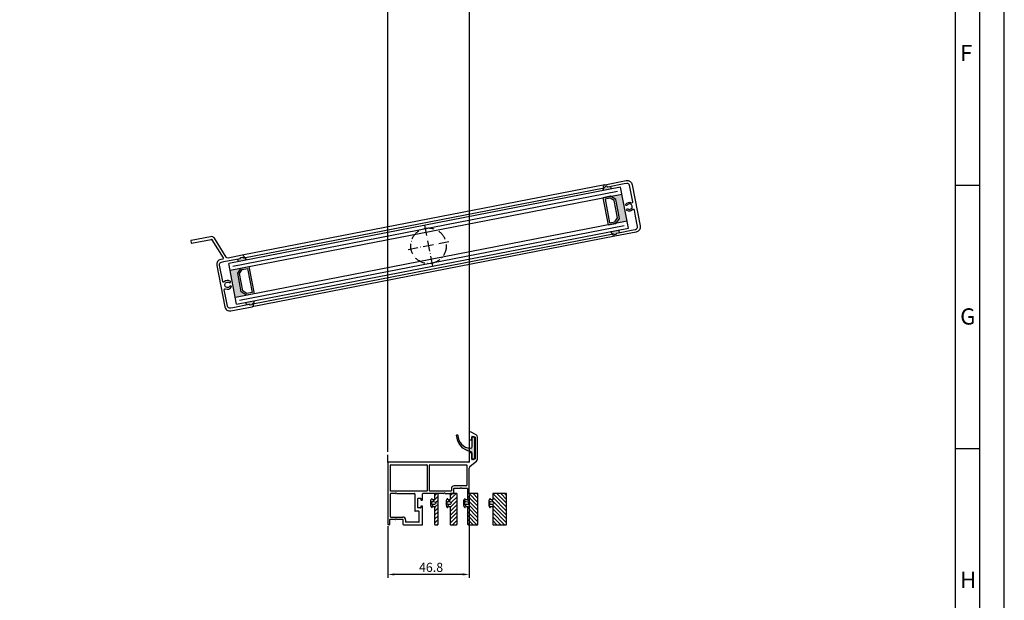
# Model space of a CAD drawing. Units: millimetres. Extents: x -2820 to 2302, y 3537 to 7028.
# Drawn here: x 1734 to 2302, y 5851 to 6185 of the extents above; entities that cross this region are included whole.
import ezdxf

# ---------------------------------------------------------------- set-up
doc = ezdxf.new("R2010")
doc.units = ezdxf.units.MM
doc.linetypes.add('ACAD_ISO10W100', pattern=[18, 12, -3, 0, -3])
doc.layers.get('0').update_dxf_attribs({"linetype": 'CONTINUOUS', "lineweight": 30})
doc.layers.get('Defpoints').update_dxf_attribs({"linetype": 'CONTINUOUS'})
doc.layers.add('Strichpunkt schmal', color=6, linetype='ACAD_ISO10W100')
doc.layers.add('VORDERANSICHT', color=7, linetype='CONTINUOUS')
doc.styles.add('Arial', font='arial.ttf')
doc.styles.add('ISO9', font='simplex')
doc.styles.get("Standard").update_dxf_attribs({"font": 'arial.ttf'})
doc.dimstyles.new('STANDARD$0', dxfattribs={"dimtxt": 0.18, "dimasz": 0.18, "dimexe": 0.18, "dimexo": 0.0625, "dimgap": 0.09, "dimtad": 0, "dimtih": 1, "dimtoh": 1, "dimdec": 4, "dimzin": 0, "dimdsep": 46, "dimtxsty": 'Standard', "dimcen": 0.09, "dimadec": 0, "dimazin": 0, "dimtfac": 1, "dimtdec": 4, "dimtofl": 0, "dimtmove": 0, "dimatfit": 3, "dimfxl": 1, "dimtolj": 1, "dimtzin": 0, "dimarcsym": 0})
pattern_1 = [(45, (0, 0), (-1.122532015133644, 1.122532015133644), [])]

# ---------------------------------------------------------------- blocks, each defined once
blk = doc.blocks.new('AKL1')
for p, q in [((4.180384135330314, 0.0001906261859403457), (1.600005064159177, 0.0001962671703950036)), ((32.18038476277547, 0.0001900381539599039), (20.20000000000073, 8.527014870196581e-06)), ((33.21961524731637, 0.0001906261859403457), (37.79999988334339, -5.250240064924583e-06)), ((1.399999999999409, -13.39999683425776), (1.399999999999409, -0.20000465364501)), ((15.5, -0.199803732764849), (15.5, -10.0499914729844)), ((17.20000000000073, -8.04999147298804), (17.20000000000073, -2.949991472985857)), ((17.39999999999782, -2.74999147298513), (18.79999999999927, -2.74999147298513)), ((19, -2.949991472985857), (19, -3.54999147298804)), ((19.20000000000073, -3.74999147298513), (19.79999999999927, -3.74999147298513)), ((20, -3.54999147298804), (20, -0.1999914729858574)), ((17.80000000000018, -10.24999147298513), (15.69999999999982, -10.24999147298513)), ((18.79999999999927, -8.24999147298513), (17.39999999999782, -8.24999147298513)), ((18, -16.39998266387556), (18, -10.44999147298586)), ((19, -7.449991472985857), (19, -8.04999147298804)), ((19.79999999999927, -7.24999147298513), (19.20000000000073, -7.24999147298513)), ((20, -17.79999147298804), (20, -7.449991472985857)), ((17.80000000000018, -16.59998266387629), (10.40000000000191, -16.59998266387993)), ((9.000000116656793, -17.99999298659168), (19.79999999999927, -17.99999147298513))]:
    blk.add_line(p, q)
for centre, radius, start, end in [((1.599999999999454, -0.199803732764849), 0.2, 89.99854922513144, 180), ((15.30000000000018, -0.199803732764849), 0.2, 0, 90.00145077486854), ((20.20000000000073, -0.1999914729858574), 0.2000000000007276, 90, 180), ((17.39999999999964, -2.949991472985857), 0.1999999999989086, 90.0000000005211, 180.0000000004169), ((18.79999999999927, -2.949991472985857), 0.2000000000007276, 0, 90), ((19.20000000000073, -3.549991472984402), 0.2000000000007276, 180.0000000002084, 270), ((19.80000000000018, -3.549991472984402), 0.2000000000002728, 269.9999999997394, 359.9999999997916), ((15.69999999999982, -10.0499914729844), 0.2, 180, 270), ((17.39999999999964, -8.04999147298804), 0.1999999999984539, 179.9999999995831, 269.9999999994789), ((17.80000000000018, -10.44999147298586), 0.2, 0, 90), ((18.80000000000018, -8.049991472984402), 0.1999999999998181, 269.9999999997394, 359.9999999997916), ((19.20000000000073, -7.449991472985857), 0.2000000000007276, 90, 180), ((19.79999999999927, -7.449991472985857), 0.2000000000007276, 0, 90), ((17.80000000000018, -16.39998266387556), 0.2, 270, 0), ((19.80000000000018, -17.7999914729844), 0.2000000000002728, 269.9999999997394, 359.9999999997916)]:
    blk.add_arc(centre, radius, start, end)
at = {"layer": 'VORDERANSICHT'}
for p, q in [((46.89999999999918, 35.13396845534953), (46.89999999999918, 31.49999345532706)), ((50.8499999192768, 33.71946060760456), (47.6499999730645, 35.56698117276756)), ((47.39999999997644, 30.99999345534889), (48.100000000009, 30.99999345535252)), ((48.29999999999973, 31.19999345534234), (48.29999999999973, 32.69999345535689)), ((48.49999999999045, 32.8999934553467), (49.45576699983894, 32.89999345535034)), ((49.55576674465419, 32.87319868343548), (50.09999974485845, 32.55898668331429)), ((50.19999999999936, 32.38578145529391), (50.19999999999936, 20.03730045539123)), ((51.599999999999, 19.84261056623291), (51.599999999999, 32.42042245534321)), ((46.89999999999918, 22.99999345537435), (46.90000000000009, 18.19999264362923)), ((48.100000000009, 23.49999345535252), (47.39999999997644, 23.49999345535252)), ((48.29999999999973, 19.69999345534234), (48.29999999999973, 23.29999345535907)), ((0, 17.7999914729844), (0, -17.7999914729844)), ((46.69996823065526, 17.99999264615326), (0.1999999999998181, 17.99999147298513)), ((47.37328998307817, 15.79268298515672), (51.02671001691988, 18.66311552828847)), ((49.41576699995721, 19.49999345535252), (48.49999999999045, 19.49999345535252)), ((50.09999998224384, 19.8640953643735), (49.5157669821815, 19.52678836433915)), ((1.399999999999409, 1.400005072471686), (1.399999999999636, 16.39999147298658)), ((1.599999999999454, 16.59999147298731), (22.40000013328836, 16.59999147298731)), ((22.60000013328818, 16.39999145730326), (22.59999986671255, 1.600005025426071)), ((23.99999986671219, 1.600005056789087), (24.00000013328781, 16.39999148866991)), ((24.20000013328763, 16.59999147298731), (45.19999999999891, 16.59999147298731)), ((45.39999999999873, 16.39999147298658), (45.39999999999873, 4.59999090209385)), ((46.80000000000018, 0.1999962633635732), (46.79999999999927, 14.61318794721228)), ((22.40000013328836, 1.400005072471686), (1.399999999999409, 1.400005072471686)), ((5.219304369115434, 0.0001901987561723217), (15.29999493584046, 0.0001962671703950036)), ((36.39999999999827, 1.400005072471686), (24.20000013328763, 1.400005072471686)), ((36.599999999999, 2.799994581673673), (36.59999999999809, 1.600005072472413)), ((37.99999999999864, 0.1999947497570247), (37.99999999999864, 2.799994523425994)), ((38.20000011316506, 2.999994523426722), (41.58038504064507, 2.999992780441971)), ((45.19999988849668, 4.399990902093123), (38.20000089201903, 4.399994581672217)), ((42.61961552518596, 2.999992192409991), (45.60000011316583, 2.999990449425241)), ((45.79999999999905, 2.799990449424513), (45.79999999999905, 0.1999959279673931)), ((46.00000016769877, -4.072036972502246e-06), (46.60000016769845, -3.736637154361233e-06)), ((1.000000000001137, -15.1999972869271), (1.000000000001137, -17.79999180838422)), ((4.180384474814218, -14.99999554393798), (1.199999886834348, -14.99999728692273)), ((1.600000111503505, -13.59999683425485), (8.599999107981148, -13.59999315467576)), ((8.599999886835121, -14.99999321292489), (5.219614959355113, -14.99999495590964)), ((8.800000000001546, -17.79999298659095), (8.800000000001546, -15.19999321292198)), ((10.20000000000118, -15.1999931546743), (10.20000000000209, -16.3999826638792)), ((0.7999998323014097, -17.99999180838495), (0.199999832301728, -17.99999147298513))]:
    blk.add_line(p, q, dxfattribs=at)
for centre, radius, start, end in [((47.39999999998463, 35.13396845534953), 0.4999999999854475, 60.0000035611595, 180), ((47.39999999997644, 31.49999345532706), 0.4999999999768079, 180, 270), ((48.100000000009, 31.19999345534234), 0.1999999999907232, 270, 0), ((48.49999999999045, 32.69999345535689), 0.1999999999907232, 90, 180), ((49.45576699983803, 32.69999345537144), 0.1999999999792408, 60.00008441088266, 89.99999999973946), ((50.00000000006503, 32.38578145529391), 0.1999999999343288, 0, 60.00008441086574), ((50.10000000003538, 32.42042245534321), 1.499999999964075, 0, 60.0000035611595), ((47.39999999997644, 22.99999345537435), 0.4999999999771489, 90, 180), ((48.100000000009, 23.29999345535907), 0.1999999999907232, 0, 90), ((0.1999999999998181, 17.7999914729844), 0.1999999999998181, 90, 180), ((46.70000000000027, 18.19999264362923), 0.2, 270.0000014455372, 0), ((48.49999999999045, 19.69999345534234), 0.1999999999907232, 180, 270), ((49.41576699995721, 19.69999345529141), 0.1999999999427409, 270, 299.999994129299), ((49.99999999998499, 20.03730045539123), 0.2000000000139153, 299.9999941288958, 0), ((50.099999999999, 19.84261056623291), 1.5, 308.156142789378, 0), ((1.599999999999454, 16.39999147298658), 0.2, 90, 180), ((22.40000013328836, 16.39999147298658), 0.2, 359.9999955076832, 90), ((24.20000013328763, 16.39999147298658), 0.2, 90, 179.9999955074748), ((45.19999999999891, 16.39999147298658), 0.2, 0, 90), ((48.29999999999927, 14.61318794721228), 1.5, 128.1561427893779, 180), ((4.180384305080224, 0.3001906261852127), 0.3000000000004573, 269.9999675801553, 329.9999675799725), ((4.699999377600761, 0.0001903321681311354), 0.3000000000000166, 29.99996758022248, 149.9999675802116), ((5.219614789622028, 0.3001900381532323), 0.3000000000003771, 209.9999675802225, 269.9999675799859), ((22.40000013328836, 1.600005072472413), 0.2, 270, 4.49231680273787e-06), ((24.20000013328763, 1.600005072472413), 0.2, 180.0000044923168, 270), ((32.18038459302466, 0.3001900381532323), 0.3000000000003771, 270.0000324200271, 330.0000324197775), ((32.70000000504592, 0.0001903321681311354), 0.3000000000000166, 30.00003241978837, 150.0000324197775), ((33.21961507756646, 0.3001906261852127), 0.3000000000004573, 210.0000324200275, 270.0000324198447), ((36.39999999999827, 1.600005072472413), 0.2, 270, 0), ((38.19999999999845, 2.799994581673673), 1.6, 89.99996805688549, 180), ((37.79999999999882, 0.1999947497570247), 0.1999999999998521, 269.9999665806815, 0), ((38.19999999999845, 2.799994523425994), 0.1999999999998181, 89.99996758015526, 180), ((41.58038521039498, 3.299992780441244), 0.3000000000004573, 269.9999675801553, 329.9999675799725), ((42.10000028291552, 2.9999924864278), 0.3000000000000166, 29.99996758022248, 149.9999675802116), ((42.61961569493678, 3.299992192409263), 0.3000000000003771, 209.9999675802225, 269.9999675799859), ((45.19999999999891, 4.59999090209385), 0.2, 269.9999680569637, 0), ((45.59999999999923, 2.799990449424513), 0.1999999999998501, 0, 89.99996758015526), ((45.99999999999886, 0.1999959279673931), 0.2000000000002728, 180, 270.000048042485), ((46.59999999999945, 0.1999962633672112), 0.2000000000006842, 270.0000480422245, 359.9999999993747), ((1.200000000000955, -15.1999972869271), 0.1999999999998501, 90.00003241984474, 180), ((1.600000000001273, -13.39999683425776), 0.2, 180, 270.0000319430363), ((4.180384305063399, -14.69999554393871), 0.3000000000003771, 270.0000324200271, 330.0000324197775), ((4.699999717084665, -14.99999524992381), 0.3000000000000166, 30.00003241978837, 150.0000324197775), ((5.219614789605203, -14.69999495590673), 0.3000000000004573, 210.0000324200275, 270.0000324198447), ((8.600000000001728, -15.19999315467794), 1.6, 0, 90.00003194311452), ((8.600000000001728, -15.19999321292198), 0.1999999999998181, 0, 90.00003241984474), ((10.40000000000191, -16.3999826638792), 0.2, 180, 270), ((0.2000000000007276, -17.7999914729844), 0.2000000000006842, 180.0000000004169, 269.9999519577755), ((0.8000000000013188, -17.79999180838422), 0.2000000000002728, 269.9999519575149, 0), ((9.000000000001364, -17.79999298659095), 0.1999999999998521, 180, 270.0000334193185)]:
    blk.add_arc(centre, radius, start, end, dxfattribs=at)
blk = doc.blocks.new('5')
h = blk.add_hatch()
h.set_pattern_fill('ANSI31', color=1, scale=0.5, style=0)
h.set_pattern_definition(pattern_1)
h.paths.add_polyline_path([(1169.036078852592, 300.995086036293, 0.414213562373317), (1168.736078852592, 301.2950860362932), (1167.336078852593, 301.2950860362932, 0.4142135623730951), (1167.036078852593, 300.995086036293), (1167.036078852593, 283.5950860362934, 0.4142135623730951), (1167.336078852593, 283.2950860362932), (1168.736078852592, 283.2950860362932, 0.4142135623730951), (1169.036078852592, 283.5950860362934), (1169.036078852592, 285.9754707940226, 0.2679491924311201), (1168.936078852593, 286.1486758747794, -0.7673269879789568), (1169.136078852592, 286.8950860362935), (1169.936078852593, 286.8950860362935, -0.4142135623730951), (1170.336078852593, 286.495086036293, 0.5924528678709825), (1170.643771160285, 286.3265560185989, 0.2559241411156125), (1171.336078852593, 287.5905311513031), (1171.336078852593, 289.9996409212824, 0.2559241411156123), (1170.643771160285, 291.2636160539866, 0.5924528675939296), (1170.336078852592, 291.0950860362934, -0.4142135623730951), (1169.936078852593, 290.6950860362928), (1169.136078852592, 290.6950860362928, -0.7673269883047789), (1168.936078852593, 291.441496197807, 0.2679491924311203), (1169.036078852592, 291.6147012785638)])
h.paths.add_polyline_path([(1169.070748196646, 289.5924140148524), (1170.311579856613, 289.6940840282529, -0.4383667026324654), (1170.636078852592, 289.3950860362935), (1170.636078852592, 288.1950860362928, -0.4383667028769705), (1170.311579856613, 287.8960880443335), (1169.070748196646, 287.997758057734, -0.9214142282841695)], flags=16)
for points in [[(1168.936078852593, 291.441496197807, 0.2679491924311203), (1169.036078852592, 291.6147012785638), (1169.036078852592, 300.995086036293), (1169.036078852592, 300.995086036293, 0.414213562373095), (1168.736078852592, 301.2950860362932), (1167.336078852593, 301.2950860362932, 0.414213562373095), (1167.036078852593, 300.995086036293), (1167.036078852593, 283.5950860362934, 0.414213562373095), (1167.336078852593, 283.2950860362932), (1168.736078852592, 283.2950860362932, 0.414213562373095), (1169.036078852592, 283.5950860362934), (1169.036078852592, 285.9754707940226, 0.2679491924311202), (1168.936078852593, 286.1486758747794, -0.7673269879789567), (1169.136078852592, 286.8950860362935), (1169.936078852593, 286.8950860362935, -0.414213562373095), (1170.336078852593, 286.495086036293, 0.5924528678709826), (1170.643771160285, 286.3265560185989, 0.2559241411156124), (1171.336078852593, 287.5905311513031), (1171.336078852593, 289.9996409212824, 0.2559241411156123), (1170.643771160285, 291.2636160539866, 0.5924528675939296), (1170.336078852592, 291.0950860362934, -0.414213562373095), (1169.936078852593, 290.6950860362928), (1169.136078852592, 290.6950860362928, -0.7673269883047791)], [(1170.311579856613, 289.6940840282529, -0.4383667026324653), (1170.636078852592, 289.3950860362935), (1170.636078852592, 288.1950860362928, -0.4383667028769706), (1170.311579856613, 287.8960880443335), (1169.070748196646, 287.997758057734, -0.9214142282841715), (1169.070748196646, 289.5924140148524), (1169.070748196646, 289.5924140148524)]]:
    blk.add_lwpolyline(points, format="xyb", close=True)
blk = doc.blocks.new('6')
h = blk.add_hatch()
h.set_pattern_fill('ANSI31', color=1, scale=0.5, style=0)
h.set_pattern_definition(pattern_1)
h.paths.add_polyline_path([(1154.150156987521, 300.995086036293, 0.414213562373317), (1153.850156987521, 301.2950860362932), (1150.450156987522, 301.2950860362932, 0.4142135623730951), (1150.150156987522, 300.995086036293), (1150.150156987522, 283.5950860362934, 0.4142135623730951), (1150.450156987522, 283.2950860362932), (1153.850156987521, 283.2950860362932, 0.4142135623730951), (1154.150156987521, 283.5950860362934), (1154.150156987521, 285.9754707940226, 0.2679491924311201), (1154.050156987521, 286.1486758747794, -0.7673269879789568), (1154.250156987521, 286.8950860362935), (1155.050156987521, 286.8950860362935, -0.4142135623730951), (1155.450156987521, 286.495086036293, 0.5924528678709825), (1155.757849295213, 286.3265560185989, 0.2559241411156125), (1156.450156987521, 287.5905311513031), (1156.450156987521, 289.9996409212824, 0.2559241411156123), (1155.757849295213, 291.2636160539866, 0.5924528675939296), (1155.450156987521, 291.0950860362934, -0.4142135623730951), (1155.050156987521, 290.6950860362928), (1154.250156987521, 290.6950860362928, -0.7673269883047789), (1154.050156987521, 291.441496197807, 0.2679491924311203), (1154.150156987521, 291.6147012785638)])
h.paths.add_polyline_path([(1154.184826331575, 289.5924140148524), (1155.425657991541, 289.6940840282529, -0.4383667026324654), (1155.750156987521, 289.3950860362935), (1155.750156987521, 288.1950860362928, -0.4383667028769705), (1155.425657991541, 287.8960880443335), (1154.184826331575, 287.997758057734, -0.9214142282841695)], flags=16)
for points in [[(1154.050156987521, 291.441496197807, 0.2679491924311203), (1154.150156987521, 291.6147012785638), (1154.150156987521, 300.995086036293), (1154.150156987521, 300.995086036293, 0.414213562373095), (1153.850156987521, 301.2950860362932), (1150.450156987522, 301.2950860362932, 0.414213562373095), (1150.150156987522, 300.995086036293), (1150.150156987522, 283.5950860362934, 0.414213562373095), (1150.450156987522, 283.2950860362932), (1153.850156987521, 283.2950860362932, 0.414213562373095), (1154.150156987521, 283.5950860362934), (1154.150156987521, 285.9754707940226, 0.2679491924311202), (1154.050156987521, 286.1486758747794, -0.7673269879789567), (1154.250156987521, 286.8950860362935), (1155.050156987521, 286.8950860362935, -0.414213562373095), (1155.450156987521, 286.495086036293, 0.5924528678709826), (1155.757849295213, 286.3265560185989, 0.2559241411156124), (1156.450156987521, 287.5905311513031), (1156.450156987521, 289.9996409212824, 0.2559241411156123), (1155.757849295213, 291.2636160539866, 0.5924528675939296), (1155.450156987521, 291.0950860362934, -0.414213562373095), (1155.050156987521, 290.6950860362928), (1154.250156987521, 290.6950860362928, -0.7673269883047791)], [(1155.425657991541, 289.6940840282529, -0.4383667026324653), (1155.750156987521, 289.3950860362935), (1155.750156987521, 288.1950860362928, -0.4383667028769706), (1155.425657991541, 287.8960880443335), (1154.184826331575, 287.997758057734, -0.9214142282841715), (1154.184826331575, 289.5924140148524), (1154.184826331575, 289.5924140148524)]]:
    blk.add_lwpolyline(points, format="xyb", close=True)
blk = doc.blocks.new('*D41')
at = {"color": 1, "lineweight": -2, "transparency": 16777216}
for p, q in [((1993.03476476558, 5911.531043958279), (1993.03476476558, 5863.774182497014)), ((1946.234764765577, 5893.531056221927), (1946.234764765577, 5863.774182497014))]:
    blk.add_line(p, q, dxfattribs=at)
at = {"color": 1, "transparency": 16777216}
blk.add_line((1989.28476476558, 5865.649182497014), (1949.984764765577, 5865.649182497014), dxfattribs=at)
for points in [[(1949.984764765577, 5866.274182497014), (1949.984764765577, 5865.024182497014), (1946.234764765577, 5865.649182497014)], [(1989.28476476558, 5866.274182497014), (1989.28476476558, 5865.024182497014), (1993.03476476558, 5865.649182497014)]]:
    blk.add_solid(points, dxfattribs=at)
at = {"layer": 'Defpoints', "color": 0, "transparency": 16777216}
for p in [(1993.03476476558, 5912.468543958279), (1946.234764765577, 5894.468556221927), (1946.234764765577, 5865.649182497014)]:
    blk.add_point(p, dxfattribs=at)
at = {"color": 1, "transparency": 16777216, "insert": (1971.09640706033, 5869.736682497014), "char_height": 5.25, "attachment_point": 5, "style": 'ISO9'}
blk.add_mtext('\\A1;46.8', dxfattribs=at)
blk = doc.blocks.new('11')
h = blk.add_hatch(color=256)
edge = h.paths.add_edge_path()
edge.add_arc((788.4021606035832, 792.194167168856), 9.90185228161933, 280.4110358026807, 358.4655693702721)
edge.add_arc((798.0004931471087, 791.9247110821861), 0.300000000000015, 0.822719021758094, 175.6667095942644)
edge.add_arc((789.8877515365216, 792.2098206870588), 7.818005385193093, 272.79061252183453, 358.07627985909096, ccw=False)
edge.add_arc((790.3004062198363, 785.4005734846335), 0.9999999999999746, 180, 268.1647133938162, ccw=False)
edge.add_line((789.3004062198363, 785.4005734846335), (789.3004062198363, 791.0408643357052))
edge.add_line((789.3004062198363, 791.0408643357052), (788.000406219837, 791.0408643357052))
edge.add_line((788.000406219837, 791.0408643357052), (788.000406219837, 778.1408643357047))
edge.add_line((788.000406219837, 778.1408643357047), (789.3004062198363, 778.1408643357038))
edge.add_line((789.3004062198363, 778.1408643357038), (789.3004062198363, 781.4612790615649))
edge.add_arc((790.3004062198363, 781.4612790615648), 1, 96.2516709565952, 179.9999999999935, ccw=False)
blk.add_lwpolyline([(790.1915103546755, 782.4553322244042, 0.3543863812960216), (798.3004622198371, 791.9290186808798, 0.955988055572629), (797.7013507269505, 791.9473785139301, -0.3903143852148453), (790.2683799031877, 784.4010864586837, -0.4048624847708142), (789.3004062198363, 785.4005734846335), (789.3004062198363, 791.0408643357052), (788.000406219837, 791.0408643357052), (788.000406219837, 778.1408643357047), (789.3004062198363, 778.1408643357038), (789.3004062198363, 781.4612790615649, -0.382604633710305)], format="xyb", close=True)

msp = doc.modelspace()

# ---------------------------------------------------------------- hatches: boundary and pattern name
h = msp.add_hatch(color=256)
h.paths.add_polyline_path([(2069.956990855792, 6086.696925350304), (2070.596205357046, 6088.552925930775, 0.4142135623724292), (2070.830681755131, 6088.394746226832), (2071.027009806146, 6088.432894573906), (2071.37612930336, 6088.950409022158, -0.1989123673798669), (2071.503780807407, 6089.034887131871), (2072.502263346587, 6089.228901478035, -0.4142135623730949), (2072.736739744673, 6089.070721774089), (2072.755813918215, 6088.972557748586, 0.4142135623730951), (2072.990290316307, 6088.814378044644), (2074.560914724431, 6089.11956482123), (2074.847027327486, 6087.647104438615)])
h.paths.add_polyline_path([(2079.424828976295, 6064.087738316749), (2079.71094157935, 6062.615277934135), (2078.140317171227, 6062.310091157545, 0.414213562373095), (2077.982137467267, 6062.075614759454), (2078.00121164081, 6061.977450733946, -0.414213562373095), (2077.843031936872, 6061.742974335858), (2076.844549397691, 6061.548959989694, -0.1989123673798669), (2076.694551109317, 6061.579488189593), (2076.177036661065, 6061.928607686809), (2075.980708610043, 6061.890459339736, 0.4142135623730951), (2075.822528906112, 6061.655982941648), (2074.534792504603, 6063.137559228438)])
for points in [[(2077.559308989988, 6081.552555383661), (2074.628354013868, 6083.529801682937), (2081.00901567187, 6084.769622962824), (2084.060883437753, 6069.063378881579), (2077.680221779744, 6067.823557601692), (2079.657468079025, 6070.754512577805)], [(1859.635172362721, 6039.207890132132), (1861.612418662001, 6042.138845108245), (1855.231757004, 6040.899023828358), (1858.283624769868, 6025.192779747116), (1864.664286427877, 6026.432601027003), (1861.733331451765, 6028.409847326277)]]:
    msp.add_hatch(color=256).paths.add_polyline_path(points)
h = msp.add_hatch(color=256)
h.paths.add_polyline_path([(1861.449608504874, 6048.219428374079, 0.414213562373095), (1861.291428800929, 6047.98495197599), (1861.310502974471, 6047.886787950482, -0.4142135623730951), (1861.152323270525, 6047.652311552393), (1859.581698862402, 6047.347124775803), (1859.867811465449, 6045.874664393188), (1864.757847937143, 6046.8248434815), (1863.470111535641, 6048.30641976829, -0.4142135623724292), (1863.311931831695, 6048.0719433702), (1863.196925522092, 6048.049596585866, -0.198912367379867), (1863.046927233711, 6048.080124785765), (1862.598089332435, 6048.382914520344, 0.1989123673798669), (1862.448091044054, 6048.413442720243)])
h.paths.add_polyline_path([(1864.445613114267, 6022.315298271323), (1864.731725717314, 6020.842837888706), (1866.302350125438, 6021.148024665292, -0.414213562373095), (1866.536826523538, 6020.989844961352), (1866.555900697066, 6020.891680935842, 0.4142135623730951), (1866.790377095158, 6020.733501231902), (1867.788859634339, 6020.927515578066, 0.1989123673798669), (1867.916511138378, 6021.011993687777), (1868.219300872957, 6021.460831589057, -0.1989123673798669), (1868.346952377004, 6021.545309698769), (1868.461958686614, 6021.567656483104, -0.4142135623730951), (1868.696435084708, 6021.409476779158), (1869.335649585953, 6023.265477359633)])
h = msp.add_hatch()
h.set_pattern_fill('ANSI31', color=1, scale=0.5, angle=90, style=0)
h.set_pattern_definition([(135, (28482.63935125259, 7349.016030890165), (-1.122532015133644, -1.122532015133644), [])])
h.paths.add_polyline_path([(1992.13145424406, 5894.568618610014, 0.4142135623730951), (1992.431454244062, 5894.268618610015), (1997.831454244057, 5894.268618610015, 0.4142135623730951), (1998.13145424406, 5894.568618610014), (1998.13145424406, 5911.968618610015, 0.4142135623730951), (1997.831454244064, 5912.268618610015), (1992.431454244062, 5912.268618610015, 0.4142135623730951), (1992.13145424406, 5911.968618610015), (1992.13145424406, 5909.58823385229, 0.2679491924323038), (1992.231454244065, 5909.415028771531, -0.7673269879807117), (1992.031454244068, 5908.668618610016), (1991.231454244065, 5908.668618610016, -0.4142135624133026), (1990.831454244064, 5909.068618610072, 0.5924528676188966), (1990.523761936449, 5909.237148627763, 0.2559241411324902), (1989.831454244064, 5907.973173495007), (1989.831454244064, 5905.564063725025, 0.2559241411156819), (1990.523761936369, 5904.300088592321, 0.5924528675940297), (1990.831454244064, 5904.468618610015, -0.4142135623732604), (1991.231454244065, 5904.868618610017), (1992.031454244228, 5904.868618610017, -0.7673269880893199), (1992.231454244109, 5904.122208448527, 0.2679491925055699), (1992.13145424406, 5903.949003367743)])
h.paths.add_polyline_path([(1992.096784900008, 5905.971290631456), (1990.85595324004, 5905.869620618058, -0.438366702632044), (1990.531454244068, 5906.168618610016), (1990.531454244068, 5907.36861861014, -0.4383667026320444), (1990.855953239916, 5907.667616601986), (1992.096784900008, 5907.565946588576, -0.9214142282854786)], flags=16)
h = msp.add_hatch()
h.set_pattern_fill('ANSI31', color=1, scale=0.5, angle=90, style=0)
h.set_pattern_definition([(135, (28480.63935125259, 7349.016030890165), (-1.122532015133644, -1.122532015133644), [])])
h.paths.add_polyline_path([(2006.648992999784, 5894.568618610014, 0.4142135623730951), (2006.948992999787, 5894.268618610015), (2014.348992999781, 5894.268618610015, 0.4142135623730951), (2014.648992999784, 5894.568618610014), (2014.648992999784, 5911.968618610015, 0.4142135623730951), (2014.348992999789, 5912.268618610015), (2006.948992999787, 5912.268618610015, 0.4142135623730951), (2006.648992999784, 5911.968618610015), (2006.648992999784, 5909.58823385229, 0.2679491924323038), (2006.74899299979, 5909.415028771531, -0.7673269879807117), (2006.548992999793, 5908.668618610016), (2005.74899299979, 5908.668618610016, -0.4142135624133026), (2005.348992999789, 5909.068618610072, 0.5924528676188966), (2005.041300692174, 5909.237148627763, 0.2559241411324902), (2004.348992999789, 5907.973173495007), (2004.348992999789, 5905.564063725025, 0.2559241411156819), (2005.041300692094, 5904.300088592321, 0.5924528675940297), (2005.348992999789, 5904.468618610015, -0.4142135623732604), (2005.74899299979, 5904.868618610017), (2006.548992999953, 5904.868618610017, -0.7673269880893199), (2006.748992999834, 5904.122208448527, 0.2679491925055699), (2006.648992999784, 5903.949003367743)])
h.paths.add_polyline_path([(2006.614323655733, 5905.971290631456), (2005.373491995764, 5905.869620618058, -0.438366702632044), (2005.048992999793, 5906.168618610016), (2005.048992999793, 5907.36861861014, -0.4383667026320444), (2005.373491995641, 5907.667616601986), (2006.614323655733, 5907.565946588576, -0.9214142282854786)], flags=16)

# ---------------------------------------------------------------- linework, layer by layer
for p, q in [((1946.234314898516, 5936.269174540626), (1946.168153609666, 6922.710027916419)), ((1993.009574967684, 6922.968607732608), (1993.03485960143, 5930.295448773424)), ((2071.310807182603, 6090.11796402325), (1862.221432851044, 6049.489974390029)), ((2080.24604873041, 6088.696183983133), (1854.468790062525, 6044.82558484867)), ((1855.231757003999, 6040.899023828361), (2081.00901567187, 6084.769622962824)), ((1863.254428924168, 6048.060770026083), (2070.88818490994, 6088.405919619001)), ((2070.601028191965, 6088.528105516456), (2069.961813690705, 6086.672104935983)), ((2074.56573755935, 6089.094744406912), (2074.851850162406, 6087.622284024294)), ((2084.82385037922, 6065.136817861267), (2080.24604873041, 6088.696183983133)), ((2287.500645762186, 6089.702330966593), (2273.467395762193, 6089.702330966593)), ((2084.060883437753, 6069.063378881579), (1858.283624769868, 6025.192779747116)), ((1859.046591711343, 6021.266218726804), (2084.82385037922, 6065.136817861267)), ((1868.404455779087, 6021.556483138982), (2076.03821176486, 6061.901632731904)), ((2075.822528906112, 6061.655982941648), (2074.534792504603, 6063.137559228438)), ((2079.71094157935, 6062.615277934135), (2079.424828976295, 6064.087738316749)), ((2077.071207590694, 6060.472428319904), (1867.981833259136, 6019.844438686685)), ((1859.046591711343, 6021.266218726804), (1854.468790062525, 6044.82558484867)), ((1859.581698862402, 6047.347124775803), (1859.867811465449, 6045.874664393188)), ((1863.470111535641, 6048.30641976829), (1864.757847937143, 6046.8248434815)), ((1864.731725717314, 6020.842837888706), (1864.445613114267, 6022.315298271323)), ((1868.696435084708, 6021.409476779158), (1869.335649585953, 6023.265477359633)), ((2287.500645762186, 5937.956120966592), (2273.467395762193, 5937.956120966592)), ((1946.234779754508, 5930.068606559253), (1946.234443449015, 5934.554479812541))]:
    msp.add_line(p, q)
at = {"color": 1}
for p, q in [((1856.813554043416, 6043.243787809256), (2078.664251690985, 6086.351420002245)), ((1860.628388750759, 6023.610982707699), (2082.479086398329, 6066.718614900687))]:
    msp.add_line(p, q, dxfattribs=at)
for points in [[(1190.100495762184, 5454.650990966591), (2301.533895762193, 5454.650990966591), (2301.533895762193, 7028.246090966601), (1190.100495762184, 7028.246090966601)], [(1204.133745762192, 5468.684240966591), (2287.500645762186, 5468.684240966591), (2287.500645762186, 7014.212840966593), (1204.133745762192, 7014.212840966593)], [(1218.166995762185, 5482.717490966592), (2273.467395762193, 5482.717490966592), (2273.467395762193, 7000.179590966593), (1218.166995762185, 7000.179590966593)], [(2079.657468079025, 6070.754512577805), (2077.559308989988, 6081.552555383661), (2074.628354013868, 6083.529801682937), (2070.210972866022, 6082.671463873784), (2073.262840631897, 6066.965219792539), (2077.680221779744, 6067.823557601692)], [(2078.596820010248, 6070.970379549459), (2076.656676548605, 6080.955204941262), (2074.412487042218, 6082.46915361416), (2071.383354856463, 6081.880565354072), (2074.053739151609, 6068.137601782985), (2077.082871337357, 6068.726190043069)], [(1861.733331451765, 6028.409847326277), (1859.635172362721, 6039.207890132132), (1861.612418662001, 6042.138845108245), (1866.029799809848, 6042.997182917397), (1869.081667575724, 6027.290938836152), (1864.664286427877, 6026.432601027003)], [(1862.635963893141, 6029.007197768668), (1860.695820431506, 6038.992023160471), (1862.209769104395, 6041.236212666869), (1865.238901290136, 6041.824800926952), (1867.909285585282, 6028.081837355865), (1864.880153399534, 6027.493249095781)]]:
    msp.add_lwpolyline(points, close=True)
for points in [[(2084.158176641005, 6078.345318691181, -0.9999999999998365), (2083.319006051142, 6078.889186985073, -0.3849583098008969), (2086.65553268338, 6079.779674186954, 0.6258522562331083), (2087.374636764966, 6080.319889337873), (2085.527831934291, 6089.824353379624, 0.414213562373095), (2083.886497147671, 6090.931611307219), (2082.414036765055, 6090.645498704169), (2072.990290316307, 6088.814378044644, -0.414213562373095), (2072.755813918215, 6088.972557748586), (2072.736739744673, 6089.070721774089, 0.414213562373095), (2072.502263346587, 6089.228901478035), (2071.503780807407, 6089.034887131871, 0.1989123673798669), (2071.37612930336, 6088.950409022158), (2071.073339568788, 6088.50157112088, -0.198912367379867), (2070.945688064749, 6088.417093011168), (2070.830681755131, 6088.394746226832, -0.414213562373095), (2070.596205357045, 6088.552925930779), (2070.519908662897, 6088.945582032809, -0.414213562373095), (2071.310807182602, 6090.117964023254), (2083.581310371082, 6092.502235715343, -0.414213562373095), (2087.098456342414, 6090.129540156213), (2091.714406338303, 6066.373845983329, -0.4142135623730951), (2089.341710779173, 6062.856700011996), (2077.071207590694, 6060.472428319904, -0.414213562373095), (2075.898825600252, 6061.263326839616), (2075.822528906112, 6061.655982941648, -0.414213562373095), (2075.980708610043, 6061.890459339736), (2076.095714919661, 6061.912806124071, -0.1989123673798669), (2076.245713208034, 6061.882277924172), (2076.694551109317, 6061.579488189593, 0.1989123673798669), (2076.844549397691, 6061.548959989694), (2077.843031936872, 6061.742974335858, 0.4142135623730951), (2078.00121164081, 6061.977450733946), (2077.982137467267, 6062.075614759454, -0.414213562373095), (2078.140317171227, 6062.310091157545), (2087.564063619968, 6064.141211817072), (2089.036524002584, 6064.427324420119, 0.4142135623730951), (2090.143781930179, 6066.068659206743), (2088.999331517974, 6071.95850073721), (2088.296977099505, 6075.573123248493, 0.6258522562331085), (2087.427898979784, 6075.804739982028, -0.3849583098008967), (2084.000684874585, 6075.380970113501, -0.999999999999836), (2084.575125824276, 6076.199516138669, 2.478608748076664)], [(1992.231454244065, 5904.122208448502, 0.2679491924311203), (1992.13145424406, 5903.949003367747), (1992.13145424406, 5894.568618610017), (1992.13145424406, 5894.568618610017, 0.414213562373095), (1992.431454244062, 5894.268618610015), (1997.831454244064, 5894.268618610015, 0.414213562373095), (1998.13145424406, 5894.568618610017), (1998.13145424406, 5911.968618610015, 0.414213562373095), (1997.831454244064, 5912.268618610015), (1992.431454244062, 5912.268618610015, 0.414213562373095), (1992.13145424406, 5911.968618610015), (1992.13145424406, 5909.588233852286, 0.2679491924311202), (1992.231454244065, 5909.415028771531, -0.7673269879789567), (1992.031454244068, 5908.668618610016), (1991.231454244065, 5908.668618610016, -0.414213562373095), (1990.831454244064, 5909.068618610017, 0.5924528678709826), (1990.523761936369, 5909.237148627712, 0.2559241411156124), (1989.831454244064, 5907.973173495007), (1989.831454244064, 5905.564063725025, 0.2559241411156123), (1990.523761936369, 5904.300088592321, 0.5924528675939296), (1990.831454244064, 5904.468618610015, -0.414213562373095), (1991.231454244065, 5904.868618610017), (1992.031454244068, 5904.868618610017, -0.7673269883047791)], [(2006.74899299979, 5904.122208448502, 0.2679491924311203), (2006.648992999784, 5903.949003367747), (2006.648992999784, 5894.568618610017), (2006.648992999784, 5894.568618610017, 0.414213562373095), (2006.948992999787, 5894.268618610015), (2014.348992999789, 5894.268618610015, 0.414213562373095), (2014.648992999784, 5894.568618610017), (2014.648992999784, 5911.968618610015, 0.414213562373095), (2014.348992999789, 5912.268618610015), (2006.948992999787, 5912.268618610015, 0.414213562373095), (2006.648992999784, 5911.968618610015), (2006.648992999784, 5909.588233852286, 0.2679491924311202), (2006.74899299979, 5909.415028771531, -0.7673269879789567), (2006.548992999793, 5908.668618610016), (2005.74899299979, 5908.668618610016, -0.414213562373095), (2005.348992999789, 5909.068618610017, 0.5924528678709826), (2005.041300692094, 5909.237148627712, 0.2559241411156124), (2004.348992999789, 5907.973173495007), (2004.348992999789, 5905.564063725025, 0.2559241411156123), (2005.041300692094, 5904.300088592321, 0.5924528675939296), (2005.348992999789, 5904.468618610015, -0.414213562373095), (2005.74899299979, 5904.868618610017), (2006.548992999793, 5904.868618610017, -0.7673269883047791)], [(1990.855953240047, 5905.869620618058, -0.4383667026324653), (1990.531454244068, 5906.168618610016), (1990.531454244068, 5907.368618610017, -0.4383667028769706), (1990.855953240047, 5907.667616601975), (1992.096784900008, 5907.565946588576, -0.9214142282841715), (1992.096784900008, 5905.971290631456), (1992.096784900008, 5905.971290631456)], [(2005.373491995771, 5905.869620618058, -0.4383667026324653), (2005.048992999793, 5906.168618610016), (2005.048992999793, 5907.368618610017, -0.4383667028769706), (2005.373491995771, 5907.667616601975), (2006.614323655733, 5907.565946588576, -0.9214142282841715), (2006.614323655733, 5905.971290631456), (2006.614323655733, 5905.971290631456)]]:
    msp.add_lwpolyline(points, format="xyb", close=True)
msp.add_lwpolyline([(1844.828570340331, 6058.41614135944, 0.3101290763936024), (1844.309524203368, 6058.641444507861), (1844.646355873933, 6058.706894001232), (1844.828570340331, 6058.41614135944), (1851.316505860271, 6048.06359126035, -0.5265671421517609), (1850.988201458673, 6047.307254153691), (1849.95092966258, 6047.105702697939, 0.414213562373095), (1847.578234103443, 6043.588556726604), (1852.194184099331, 6019.832862553723, 0.414213562373095), (1855.711330070671, 6017.460166994594), (1867.981833259136, 6019.844438686685, 0.414213562373095), (1868.772731778848, 6021.016820677128), (1868.696435084708, 6021.409476779158, 0.414213562373095), (1868.461958686614, 6021.567656483104), (1868.346952377004, 6021.545309698769, 0.1989123673796758), (1868.219300872964, 6021.460831589058), (1867.916511138378, 6021.011993687777, -0.1989123673796796), (1867.788859634339, 6020.927515578066), (1866.790377095158, 6020.733501231902, -0.414213562373095), (1866.555900697066, 6020.891680935842), (1866.536826523538, 6020.989844961352, 0.414213562373095), (1866.302350125438, 6021.148024665292), (1856.878603676697, 6019.316904005768), (1855.406143294082, 6019.030791402717, -0.414213562373095), (1853.764808507454, 6020.138049330313), (1852.62035809525, 6026.027890860779), (1851.918003676787, 6029.642513372061, -0.625852256233081), (1852.637107758372, 6030.182728522983, 0.3849583098009331), (1855.973634390611, 6031.07321572486, 0.9999999999999999), (1855.134463800741, 6031.617084018755, -2.478608748076394), (1854.71751461747, 6033.762886571268, 1), (1855.291955567168, 6034.581432596433, 0.3849583098009293), (1851.864741461962, 6034.157662727909, -0.6258522562329494), (1850.995663342234, 6034.389279461438), (1849.148858511567, 6043.89374350319, -0.414213562373095), (1850.25611643917, 6045.535078289815), (1851.728576821785, 6045.821190892866), (1861.152323270525, 6047.652311552393, 0.414213562373095), (1861.310502974471, 6047.886787950479), (1861.291428800929, 6047.98495197599, -0.414213562373095), (1861.449608504874, 6048.219428374079), (1862.448091044054, 6048.413442720243, -0.1989123673796797), (1862.598089332435, 6048.382914520344), (1863.046927233718, 6048.080124785766, 0.1989123673795714), (1863.196925522092, 6048.049596585866), (1863.311931831695, 6048.0719433702, 0.4142135623730951), (1863.470111535641, 6048.30641976829), (1863.393814841493, 6048.69907587032, 0.414213562373095), (1862.221432851044, 6049.489974390029), (1854.060333896472, 6047.904197758471, -0.3101290763935966), (1853.022241622545, 6048.354804055313), (1846.184331202026, 6059.26579569262, 0.3101290763935898), (1844.004337426778, 6060.212068915985), (1832.752269592285, 6058.025688585592, 0.414213562373095), (1832.594089888339, 6057.791212187506), (1832.822979970782, 6056.613243881409, 0.414213562373095), (1833.057456368875, 6056.455064177469), (1844.309524203368, 6058.641444507861)], format="xyb")
at = {"layer": 'Strichpunkt schmal', "color": 1, "ltscale": 0.5}
for p, q in [((1967.357419396468, 6066.760884415899), (1971.935221045285, 6043.201518294038)), ((1981.426003281802, 6057.270102179375), (1957.866637159936, 6052.692300530564))]:
    msp.add_line(p, q, dxfattribs=at)
msp.add_circle((1969.648731638336, 6054.968791147809), 10.25, dxfattribs=at)

# ---------------------------------------------------------------- block references
msp.add_blockref('AKL1', (1946.234764765577, 5912.268547694912))
at = {"xscale": -1}
msp.add_blockref('11', (2784.1603509755, 5153.889221906895), dxfattribs=at)
at = {"rotation": 180}
for name, p in [('5', (3142.144682858278, 6195.563704646309)), ('6', (3136.207158992023, 6195.563704646309))]:
    msp.add_blockref(name, p, dxfattribs=at)

# ---------------------------------------------------------------- texts
at = {"char_height": 9.355500000000001, "attachment_point": 1, "style": 'Arial'}
for s, insert in [('F', (2276.081958375937, 6170.675754091757)), ('G', (2276.081958375937, 6018.929544091745)), ('H', (2276.081958375937, 5867.183334091755))]:
    msp.add_mtext(s, dxfattribs=dict(at, insert=insert))

# ---------------------------------------------------------------- dimensions: what is measured, and where the dimension line sits
dim = msp.add_linear_dim(base=(1946.234764765577, 5865.649182497014), p1=(1993.03476476558, 5912.468543958279), p2=(1946.234764765577, 5894.468556221927), angle=180, dimstyle='STANDARD$0', override={"dimscale": 1.5, "dimtxt": 3.5, "dimasz": 2.5, "dimexe": 1.25, "dimexo": 0.625, "dimgap": 0.9750000000000003, "dimtad": 1, "dimtih": 0, "dimtoh": 0, "dimdec": 1, "dimzin": 8, "dimtxsty": 'ISO9', "dimcen": 2.5, "dimclrd": 1, "dimclre": 1, "dimclrt": 1, "dimtdec": 1, "dimtofl": 1, "dimlwd": 65535})
dim.commit()
dim.dimension.update_dxf_attribs({"geometry": '*D41', "text_midpoint": (1971.09640706033, 5865.649182497014), "dimtype": 160})

doc.saveas('drawing.dxf')
